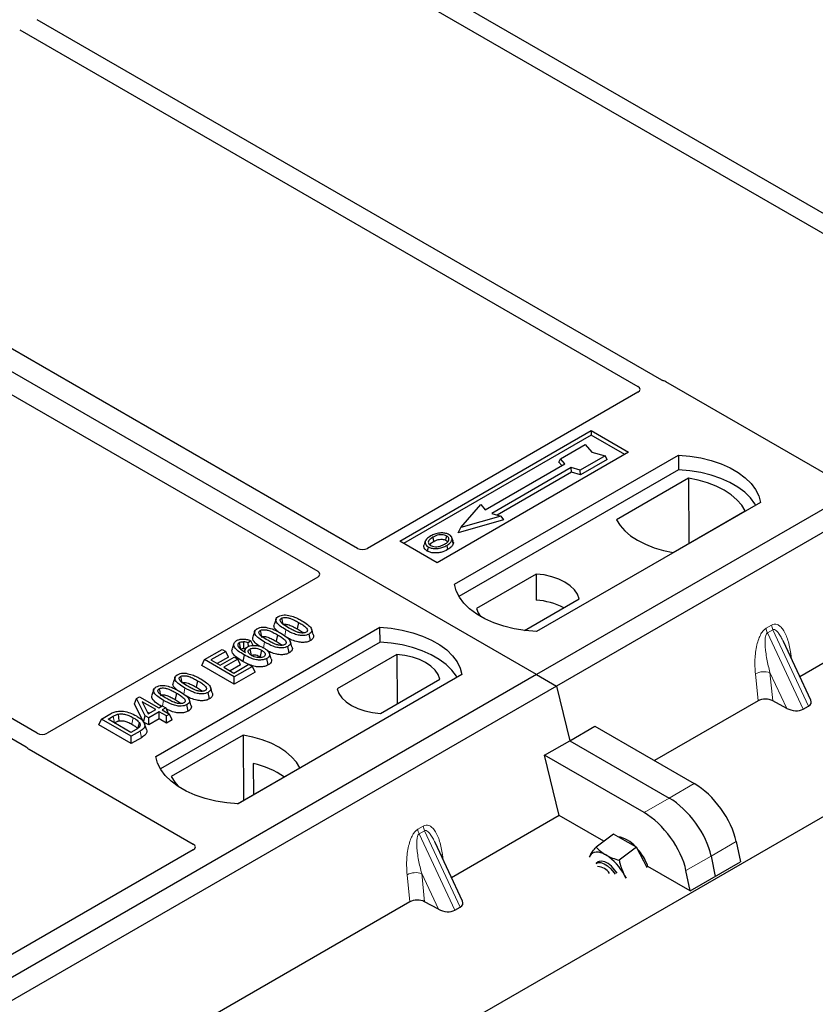
# Model space of a CAD drawing. Units: millimetres. Extents: x 0 to 420, y 0 to 297.
# Drawn here: x 361 to 372, y 160 to 174 of the extents above; entities that cross this region are included whole.
import ezdxf

# ---------------------------------------------------------------- set-up
doc = ezdxf.new("R2010")
doc.units = ezdxf.units.MM

msp = doc.modelspace()

# ---------------------------------------------------------------- linework, layer by layer
at = {"color": 7, "linetype": 'Continuous', "lineweight": 25}
for p, q in [((368.32963, 164.50228), (330.49942, 186.3412)), ((375.69255, 169.16081), (364.4313, 175.66179)), ((364.18381, 175.51892), (375.44506, 169.01794)), ((386.7144, 175.11559), (368.32963, 164.50228)), ((386.99725, 174.9523), (368.61247, 164.339)), ((370.10852, 168.69016), (361.23164, 173.81467)), ((360.98415, 173.6718), (369.77053, 168.59953)), ((259.49739, 97.30672), (389.28197, 172.22976)), ((365.78473, 166.29798), (356.99736, 171.37083)), ((356.43167, 171.04426), (365.21905, 165.97142)), ((361.23222, 163.67047), (352.44584, 168.74273)), ((352.19835, 168.59986), (361.07523, 163.47535)), ((372.50225, 167.31849), (370.16742, 168.66636)), ((369.77095, 168.51833), (365.92478, 166.29798)), ((378.19462, 168.0081), (372.07035, 164.47263)), ((366.38508, 166.40043), (369.10745, 167.97202)), ((369.10745, 167.90958), (366.43916, 166.36921)), ((369.10745, 167.97202), (369.63778, 167.66586)), ((369.10745, 167.97202), (369.10745, 167.90958)), ((369.5837, 167.63465), (369.10745, 167.90958)), ((368.6679, 167.57262), (369.02146, 167.77672)), ((369.02146, 167.77672), (369.11574, 167.66787)), ((369.63778, 167.66586), (366.91542, 166.09428)), ((367.1629, 165.78812), (370.34488, 167.62504)), ((368.64671, 167.52153), (368.6679, 167.57262)), ((368.73154, 167.49914), (368.6679, 167.57262)), ((369.3043, 167.61344), (368.95075, 167.40934)), ((369.11574, 167.66787), (369.3043, 167.61344)), ((369.3337, 167.56312), (369.3043, 167.61344)), ((370.34488, 167.62504), (370.34817, 167.41568)), ((367.60017, 166.84602), (368.73154, 167.49914)), ((368.82347, 167.44608), (367.6921, 166.79295)), ((368.68792, 167.47396), (368.64671, 167.52153)), ((368.95075, 167.40934), (368.82347, 167.44608)), ((368.82691, 167.38077), (368.82347, 167.44608)), ((369.3337, 167.56312), (368.95419, 167.34403)), ((370.34817, 167.41568), (367.22677, 165.61373)), ((368.82691, 167.38077), (367.76981, 166.77052)), ((368.95419, 167.34403), (368.82691, 167.38077)), ((368.95419, 167.34403), (368.95075, 167.40934)), ((370.48758, 167.29562), (369.4659, 166.70581)), ((370.48758, 167.29562), (370.49321, 166.36713)), ((367.25369, 166.59293), (367.53653, 166.91949)), ((367.53653, 166.91949), (367.60017, 166.84602)), ((371.51161, 166.95151), (368.32963, 165.11459)), ((367.81938, 166.75621), (367.25369, 166.59293)), ((367.6921, 166.79295), (367.81938, 166.75621)), ((367.81938, 166.75621), (367.85832, 166.70314)), ((370.2729, 166.23994), (371.29458, 166.82975)), ((367.85832, 166.70314), (367.21475, 166.51737)), ((367.21475, 166.51737), (367.25369, 166.59293)), ((366.91542, 166.09428), (366.38508, 166.40043)), ((366.74864, 166.39983), (366.73154, 166.34865)), ((367.14467, 166.39795), (367.12755, 166.44916)), ((368.32236, 165.93341), (367.47686, 165.44531)), ((368.32236, 165.93341), (368.32518, 165.56118)), ((365.21905, 165.89057), (361.37287, 163.67022)), ((368.15635, 165.13034), (368.93491, 165.57979)), ((364.62668, 165.29345), (364.6004, 165.21482)), ((364.94856, 165.24459), (364.92961, 165.152)), ((362.92026, 163.3389), (366.10224, 165.17582)), ((364.32419, 165.11882), (364.29791, 165.04019)), ((364.64606, 165.06996), (364.62711, 164.97737)), ((365.116, 164.98642), (365.09707, 165.07904)), ((366.10553, 164.96645), (366.10224, 165.17582)), ((366.10553, 164.96645), (362.98413, 163.16451)), ((364.02918, 164.94648), (364.00287, 164.86774)), ((364.26918, 164.98281), (364.23061, 164.95418)), ((364.23357, 164.90278), (364.23061, 164.95418)), ((364.30002, 164.91803), (364.26918, 164.98281)), ((372.22696, 164.13771), (371.83692, 164.97188)), ((363.60854, 164.71594), (363.862, 164.86226)), ((363.91159, 164.83363), (363.70221, 164.71276)), ((363.862, 164.86226), (363.91159, 164.83363)), ((363.94948, 164.75197), (363.91159, 164.83363)), ((364.18632, 164.85952), (364.17563, 164.82754)), ((364.55955, 164.72616), (364.53331, 164.80468)), ((364.81351, 164.8118), (364.79457, 164.90441)), ((366.34246, 164.79044), (365.49696, 164.30234)), ((366.34246, 164.79044), (366.34774, 164.08625)), ((363.57065, 164.63428), (363.60854, 164.71594)), ((364.03281, 164.36749), (363.57065, 164.63428)), ((364.03281, 164.47102), (363.60854, 164.71594)), ((363.70221, 164.71276), (363.83445, 164.63642)), ((363.94948, 164.75197), (363.79188, 164.66099)), ((363.83445, 164.63642), (364.03281, 164.75093)), ((364.0824, 164.7223), (363.88404, 164.60779)), ((364.12029, 164.64065), (363.97371, 164.55603)), ((364.0273, 164.52509), (364.24218, 164.64914)), ((364.03281, 164.75093), (364.0824, 164.7223)), ((364.12029, 164.64065), (364.0824, 164.7223)), ((364.24087, 164.64838), (364.15375, 164.69145)), ((364.24218, 164.64914), (364.29177, 164.62051)), ((364.39986, 164.75931), (364.41744, 164.74631)), ((364.51729, 164.6408), (364.49827, 164.73336)), ((368.32963, 164.50228), (349.94485, 153.88898)), ((363.88404, 164.60779), (364.0273, 164.52509)), ((364.29177, 164.62051), (364.03281, 164.47102)), ((364.32967, 164.53886), (364.03281, 164.36749)), ((367.26897, 164.50228), (364.08699, 162.66536)), ((364.32967, 164.53886), (364.29177, 164.62051)), ((368.32963, 164.50228), (368.61247, 164.339)), ((363.19135, 164.46485), (363.16507, 164.38621)), ((363.51322, 164.41599), (363.49427, 164.3234)), ((364.03281, 164.36749), (364.03281, 164.47102)), ((366.10951, 163.94872), (366.95501, 164.43682)), ((368.61247, 164.339), (350.22769, 153.72569)), ((362.88885, 164.29022), (362.86257, 164.21159)), ((363.21073, 164.24136), (363.19178, 164.14877)), ((363.68067, 164.15782), (363.66173, 164.25044)), ((368.61247, 164.339), (368.80129, 163.56329)), ((362.61334, 164.088), (362.6435, 164.16519)), ((362.74392, 163.82904), (362.61334, 164.088)), ((362.6435, 164.16519), (362.68508, 164.1892)), ((362.76773, 163.91883), (362.6435, 164.16519)), ((362.68508, 164.1892), (362.96058, 164.03016)), ((362.9165, 164.00471), (362.72477, 164.11539)), ((362.72477, 164.11539), (362.81121, 163.94393)), ((363.37817, 163.9832), (363.35924, 164.07581)), ((371.47711, 164.13016), (370.00525, 163.28047)), ((371.88456, 164.02332), (371.68672, 164.1313)), ((362.14566, 163.87143), (362.26524, 163.94047)), ((362.79838, 163.96937), (362.82683, 163.95294)), ((362.81121, 163.94393), (362.9165, 164.00471)), ((362.96609, 163.97608), (362.81732, 163.8902)), ((362.96058, 164.03016), (363.01017, 164.05878)), ((363.07077, 163.91565), (362.96609, 163.97608)), ((362.96609, 163.87255), (362.96609, 163.97608)), ((363.01017, 164.05878), (363.05975, 164.03016)), ((363.05975, 164.03016), (363.01017, 164.00153)), ((363.01017, 164.00153), (363.11485, 163.94109)), ((363.05975, 164.03016), (363.09605, 163.95195)), ((363.11485, 163.94109), (363.07077, 163.91565)), ((363.15275, 163.85944), (363.11485, 163.94109)), ((372.11788, 164.01102), (372.19587, 164.05604)), ((362.10776, 163.78978), (362.14566, 163.87143)), ((362.56992, 163.62651), (362.14566, 163.87143)), ((362.23933, 163.86825), (362.3138, 163.91124)), ((362.56441, 163.68058), (362.23933, 163.86825)), ((362.329, 163.81649), (362.33261, 163.81857)), ((362.74392, 163.82904), (362.76773, 163.91883)), ((362.81732, 163.78667), (362.74392, 163.82904)), ((362.78582, 163.72408), (362.75958, 163.80259)), ((362.81732, 163.8902), (362.76773, 163.91883)), ((362.81732, 163.78667), (362.81732, 163.8902)), ((362.96609, 163.87255), (362.81732, 163.78667)), ((363.07077, 163.81212), (362.96609, 163.87255)), ((363.07077, 163.81212), (363.07077, 163.91565)), ((363.15275, 163.85944), (363.07077, 163.81212)), ((362.56992, 163.52298), (362.10776, 163.78978)), ((362.64009, 163.72427), (362.56441, 163.68058)), ((362.69501, 163.69873), (362.56992, 163.62651)), ((368.80129, 163.56329), (369.15832, 163.76939)), ((369.15832, 163.76939), (370.57089, 162.95393)), ((362.56992, 163.52298), (362.56992, 163.62651)), ((362.71412, 163.60622), (362.56992, 163.52298)), ((364.15897, 163.64219), (363.13729, 163.05239)), ((364.15897, 163.64219), (364.16461, 162.7137)), ((368.44426, 163.35718), (368.80129, 163.56329)), ((368.80129, 163.56329), (370.21386, 162.74782)), ((361.11645, 163.44135), (363.45128, 162.09348)), ((364.30413, 163.23988), (364.30621, 162.79544)), ((368.65295, 162.49981), (368.44426, 163.35718)), ((369.85683, 162.54172), (368.44426, 163.35718)), ((364.08138, 162.66566), (364.96597, 163.17632)), ((368.65295, 162.49981), (367.12061, 161.61521)), ((369.28687, 162.13386), (368.65295, 162.49981)), ((367.27721, 161.28028), (366.88717, 162.11445)), ((369.42392, 162.23522), (369.17585, 162.05175)), ((369.58715, 162.14151), (369.42392, 162.23522)), ((369.75037, 162.04781), (369.58715, 162.14151)), ((371.16724, 162.12919), (371.22615, 161.83877)), ((363.45128, 162.01263), (360.64809, 160.39439)), ((369.75037, 162.04781), (369.5023, 161.86434)), ((369.85212, 161.85033), (369.75037, 162.04781)), ((369.08936, 161.92948), (369.07911, 161.90753)), ((369.07975, 161.91068), (369.08936, 161.92948)), ((369.20569, 161.8393), (369.17866, 161.81931)), ((369.90165, 161.75422), (369.85212, 161.85033)), ((370.51209, 161.42655), (371.22615, 161.83877)), ((370.81021, 161.92308), (370.86912, 161.63266)), ((370.51209, 161.42655), (369.91253, 161.77267)), ((370.51209, 161.42655), (370.45318, 161.71698)), ((369.59832, 161.6078), (369.57904, 161.64836)), ((369.57904, 161.64836), (369.60229, 161.6074)), ((366.52736, 161.27273), (360.40309, 157.73727)), ((366.93481, 161.1659), (366.73697, 161.27387)), ((367.16813, 161.15359), (367.24612, 161.19861))]:
    msp.add_line(p, q, dxfattribs=at)
at = {"color": 8, "linetype": 'Continuous', "lineweight": 18}
for p, q in [((371.59118, 165.1624), (371.66917, 165.20743)), ((364.74979, 165.05581), (364.7669, 165.13952)), ((371.68892, 165.14024), (371.61093, 165.09522)), ((372.11788, 164.01102), (371.61093, 165.09522)), ((371.68892, 165.14024), (372.19587, 164.05604)), ((364.44797, 164.88448), (364.46441, 164.9649)), ((371.94091, 164.80446), (371.95064, 164.72867)), ((371.47711, 164.13016), (371.43892, 164.51466)), ((371.88456, 164.02332), (371.64698, 164.53144)), ((371.64698, 164.53144), (371.68672, 164.1313)), ((363.31445, 164.22721), (363.33157, 164.31092)), ((363.0129, 164.0572), (363.02907, 164.1363)), ((362.3138, 163.91124), (362.33261, 163.81857)), ((362.71412, 163.60622), (362.69501, 163.69873)), ((370.57089, 162.95393), (370.21386, 162.74782)), ((370.21386, 162.74782), (369.85683, 162.54172)), ((366.64143, 162.30498), (366.71942, 162.35)), ((366.73918, 162.28281), (366.66119, 162.23779)), ((366.73918, 162.28281), (367.24612, 161.19861)), ((367.16813, 161.15359), (366.66119, 162.23779)), ((370.81021, 161.92308), (371.16724, 162.12919)), ((366.99116, 161.94703), (367.00089, 161.87124)), ((370.45318, 161.71698), (370.81021, 161.92308)), ((366.52736, 161.27273), (366.48917, 161.65723)), ((366.93481, 161.1659), (366.69723, 161.67401)), ((366.69723, 161.67401), (366.73697, 161.27387))]:
    msp.add_line(p, q, dxfattribs=at)
at = {"color": 7, "linetype": 'Continuous', "lineweight": 25, "flags": 128}
for points in [[(370.34488, 167.62504), (370.50581, 167.61088), (370.66234, 167.58508), (370.81195, 167.54806), (370.95226, 167.50042), (371.081, 167.44291), (371.19611, 167.37646), (371.29573, 167.30214), (371.37826, 167.22114), (371.44239, 167.13477), (371.48708, 167.0444), (371.51161, 166.95151)], [(371.44394, 166.91244), (371.4333, 166.93035), (371.36964, 167.01568), (371.28787, 167.09571), (371.18931, 167.16915), (371.07551, 167.23485), (370.94828, 167.29175), (370.80966, 167.33895), (370.66185, 167.3757), (370.5072, 167.40141), (370.34817, 167.41568)], [(371.29458, 166.82975), (371.24482, 166.91076), (371.17769, 166.98748), (371.09426, 167.05866), (370.99587, 167.12318), (370.88412, 167.17997), (370.7608, 167.22814), (370.62791, 167.2669), (370.48758, 167.29562)], [(369.4659, 166.70581), (369.51565, 166.6248), (369.58279, 166.54809), (369.66622, 166.4769), (369.76461, 166.41238), (369.87636, 166.35559), (369.99967, 166.30742), (370.13257, 166.26867), (370.2729, 166.23994)], [(366.86947, 166.3975), (366.86334, 166.42762), (366.85722, 166.45773)], [(367.04036, 166.41262), (367.04652, 166.44271), (367.05268, 166.47281)], [(366.78894, 166.32007), (366.78277, 166.28998), (366.7766, 166.25989)], [(367.05321, 166.33995), (367.05939, 166.30987), (367.06557, 166.27979)], [(367.12798, 166.41729), (367.13659, 166.39), (367.14521, 166.36272)], [(368.93491, 165.57979), (368.91065, 165.6455), (368.86809, 165.70802), (368.80838, 165.76568), (368.73313, 165.81692), (368.64437, 165.86037), (368.54448, 165.89484), (368.43618, 165.91941), (368.32236, 165.93341)], [(368.32963, 165.11459), (368.1687, 165.12875), (368.01218, 165.15455), (367.86256, 165.19157), (367.72225, 165.23921), (367.59351, 165.29672), (367.47841, 165.36317), (367.37879, 165.43749), (367.29625, 165.51849), (367.23212, 165.60486), (367.18743, 165.69522), (367.1629, 165.78812)], [(367.47686, 165.44531), (367.50112, 165.37961), (367.53395, 165.329)], [(364.70457, 165.30413), (364.71233, 165.26616), (364.72047, 165.22635)], [(364.40208, 165.1295), (364.40984, 165.09153), (364.41798, 165.05172)], [(365.15628, 165.07369), (365.14326, 165.1127), (365.13024, 165.15171)], [(366.10224, 165.17582), (366.26317, 165.16166), (366.41969, 165.13586), (366.56931, 165.09884), (366.70962, 165.05119), (366.83836, 164.99368), (366.95346, 164.92723), (367.05309, 164.85291), (367.13562, 164.77192), (367.19975, 164.68554), (367.24444, 164.59518), (367.26897, 164.50228)], [(364.12457, 164.86576), (364.11584, 164.90841), (364.10561, 164.95836)], [(364.16665, 164.97043), (364.16513, 164.9149), (364.164, 164.87337)], [(364.85379, 164.89907), (364.84077, 164.93807), (364.82775, 164.97708)], [(367.2013, 164.46322), (367.19065, 164.48113), (367.127, 164.56646), (367.04523, 164.64648), (366.94667, 164.71993), (366.83287, 164.78562), (366.70564, 164.84252), (366.56702, 164.88972), (366.41921, 164.92647), (366.26456, 164.95219), (366.10553, 164.96645)], [(364.17267, 164.78406), (364.16321, 164.73776), (364.15375, 164.69145)], [(364.2561, 164.86711), (364.2649, 164.82358), (364.27485, 164.77439)], [(364.41881, 164.8519), (364.40933, 164.8056), (364.39986, 164.75931)], [(366.95501, 164.43682), (366.93075, 164.50253), (366.88819, 164.56505), (366.82848, 164.62271), (366.75323, 164.67395), (366.66447, 164.7174), (366.56458, 164.75187), (366.45628, 164.77643), (366.34246, 164.79044)], [(363.26923, 164.47553), (363.277, 164.43756), (363.28514, 164.39775)], [(362.96674, 164.3009), (362.9745, 164.26293), (362.98264, 164.22312)], [(363.72095, 164.24509), (363.70793, 164.2841), (363.69491, 164.3231)], [(365.49696, 164.30234), (365.52122, 164.23664), (365.56378, 164.17411), (365.62349, 164.11645), (365.69874, 164.06521), (365.78751, 164.02177), (365.88739, 163.9873), (365.9957, 163.96273), (366.10951, 163.94872)], [(363.41845, 164.07047), (363.40543, 164.10947), (363.39241, 164.14848)], [(362.38224, 163.94101), (362.38701, 163.89296), (362.39178, 163.8449)], [(362.68408, 163.82104), (362.6718, 163.77712), (362.65952, 163.7332)], [(364.96597, 163.17632), (364.91622, 163.25733), (364.84908, 163.33405), (364.76565, 163.40524), (364.66727, 163.46975), (364.55551, 163.52655), (364.4322, 163.57471), (364.2993, 163.61347), (364.15897, 163.64219)], [(364.08699, 162.66536), (363.92606, 162.67952), (363.76954, 162.70532), (363.61992, 162.74234), (363.47961, 162.78999), (363.35087, 162.8475), (363.23577, 162.91395), (363.13614, 162.98827), (363.05361, 163.06926), (362.98948, 163.15564), (362.94479, 163.246), (362.92026, 163.3389)], [(363.13729, 163.05239), (363.18705, 162.97138), (363.23448, 162.91479)], [(369.31406, 161.93954), (369.2775, 161.95815), (369.24226, 161.97128), (369.20893, 161.97872), (369.1781, 161.98033), (369.15028, 161.97609), (369.12595, 161.96607), (369.10553, 161.95045), (369.08936, 161.92948)], [(369.47526, 161.67884), (369.43926, 161.72923), (369.39376, 161.77809), (369.34534, 161.81657), (369.29758, 161.84183), (369.25403, 161.852), (369.21792, 161.84632), (369.20569, 161.8393)], [(369.91253, 161.77267), (369.90577, 161.79211), (369.87313, 161.86587)], [(369.17866, 161.81931), (369.20455, 161.83056), (369.24405, 161.82976), (369.28973, 161.81327), (369.3382, 161.78233), (369.38586, 161.73921), (369.42918, 161.68714), (369.44445, 161.6648)]]:
    msp.add_lwpolyline(points, dxfattribs=at)
at = {"color": 8, "linetype": 'Continuous', "lineweight": 18, "flags": 128}
for points in [[(371.92164, 164.7907), (371.92261, 164.79152), (371.94091, 164.80446)], [(362.5973, 163.89062), (362.58781, 163.84433), (362.57832, 163.79804)], [(366.97189, 161.93327), (366.97286, 161.9341), (366.99116, 161.94703)]]:
    msp.add_lwpolyline(points, dxfattribs=at)
at = {"color": 7, "linetype": 'Continuous', "lineweight": 25}
for centre, radius, start, end in [((368.2664, 164.59022), 0.97274, 62.50722, 86.535942), ((364.01461, 161.98569), 1.28717, 55.413394, 77.00104), ((369.40949, 161.77414), 0.43097, 40.963202, 79.317795), ((369.16279, 161.49693), 0.80044, 27.446593, 41.846162), ((368.9265, 161.3207), 0.73018, 26.663009, 57.942757), ((369.18895, 161.56422), 0.20993, 31.965811, 88.039566)]:
    msp.add_arc(centre, radius, start, end, dxfattribs=at)
at = {"color": 8, "linetype": 'Continuous', "lineweight": 18}
for centre, radius, start, end in [((371.88682, 165.23493), 0.21939, 187.201049, 205.569547), ((371.80884, 165.1899), 0.21939, 187.201049, 205.569547), ((371.56313, 164.27286), 0.27183, 72.03349, 117.188958), ((366.85909, 162.33248), 0.21939, 187.201049, 205.569547), ((366.93708, 162.3775), 0.21939, 187.201049, 205.569547), ((366.61338, 161.41543), 0.27183, 72.03349, 117.188958)]:
    msp.add_arc(centre, radius, start, end, dxfattribs=at)
at = {"color": 7, "linetype": 'Continuous', "lineweight": 25}
for centre, major_axis, ratio, start_param, end_param in [((369.69868, 168.55905), (0.10129, -0.00051), 0.5703075, 5.50967628, 7.06834258), ((370.0974, 168.62434), (0.1, 0), 0.5885797, 0.79508335, 1.14385072), ((365.85475, 166.34), (0.1, 0), 0.5885797, 3.936676, 5.48810196), ((365.14626, 165.931), (0.10196, 0), 0.56621236, 5.50747233, 7.05889829), ((371.58397, 164.06818), (0.15057, -0.00126), 0.57858637, 0.82458815, 2.36470515), ((372.06395, 164.1322), (0.16845, -0.03031), 0.55151739, 5.70491011, 6.6549599), ((371.98596, 164.08718), (0.16845, -0.03031), 0.55151739, 4.16902037, 5.70491011), ((361.30233, 163.71194), (0.10007, -0.00053), 0.58431173, 3.93916949, 5.49783579), ((361.18924, 163.48177), (0.10196, 0), 0.56621236, 3.56853826, 3.91730564), ((370.64542, 162.38455), (-0.44408, 0.60843), 0.49196336, 3.96157288, 5.44510274), ((370.28839, 162.17845), (-0.44408, 0.60843), 0.49196336, 3.96157288, 5.44510274), ((369.93137, 161.97234), (-0.44408, 0.60843), 0.49196336, 3.96157288, 5.44510274), ((363.37849, 162.05306), (0.10196, 0), 0.56621236, 5.50747233, 7.05889829), ((366.63422, 161.21076), (0.15057, -0.00126), 0.57858637, 0.82458815, 2.36470515), ((367.1142, 161.27477), (0.16845, -0.03031), 0.55151739, 5.70491011, 6.6549599), ((367.03621, 161.22975), (0.16845, -0.03031), 0.55151739, 4.16902037, 5.70491011)]:
    msp.add_ellipse(centre, major_axis=major_axis, ratio=ratio, start_param=start_param, end_param=end_param, dxfattribs=at)
for points, knots in [([(370.1388, 168.67791), (370.1334, 168.67955), (370.12522, 168.68204), (370.11538, 168.6864), (370.11081, 168.6889), (370.10852, 168.69016)], [0, 0, 0, 0, 0.491969333, 0.74498878, 1, 1, 1, 1]), ([(370.1388, 168.67791), (370.1334, 168.67955), (370.12522, 168.68204), (370.11538, 168.6864), (370.11081, 168.6889), (370.10852, 168.69016)], [0, 0, 0, 0, 0.49196933, 0.74498878, 1, 1, 1, 1]), ([(366.82656, 166.47488), (366.80392, 166.46029), (366.76766, 166.43692), (366.74378, 166.39552), (366.74523, 166.36086), (366.76493, 166.33515), (366.78316, 166.3237), (366.78894, 166.32007)], [0, 0, 0, 0, 0.33256791, 0.53255571, 0.73347326, 0.91545454, 1, 1, 1, 1]), ([(366.85722, 166.45773), (366.83873, 166.44608), (366.81088, 166.42853), (366.7904, 166.39866), (366.78911, 166.37452), (366.80147, 166.35372), (366.81679, 166.34369), (366.82314, 166.33954)], [0, 0, 0, 0, 0.34877824, 0.52564357, 0.70353923, 0.87724806, 1, 1, 1, 1]), ([(366.95563, 166.51542), (366.94244, 166.51369), (366.91701, 166.51036), (366.87173, 166.49785), (366.84442, 166.48396), (366.82656, 166.47488)], [0, 0, 0, 0, 0.27153343, 0.52362658, 1, 1, 1, 1]), ([(367.05268, 166.47281), (367.04284, 166.47752), (367.02258, 166.48722), (366.9814, 166.49218), (366.93838, 166.48942), (366.89484, 166.47747), (366.87058, 166.46474), (366.85722, 166.45773)], [0, 0, 0, 0, 0.17225862, 0.35447336, 0.55448452, 0.75462439, 1, 1, 1, 1]), ([(367.08688, 166.49228), (367.07184, 166.49939), (367.04262, 166.51321), (366.99378, 166.51812), (366.96573, 166.51614), (366.95563, 166.51542)], [0, 0, 0, 0, 0.40401189, 0.78531098, 1, 1, 1, 1]), ([(367.02214, 166.35687), (367.03957, 166.36801), (367.06674, 166.38537), (367.08532, 166.41565), (367.08523, 166.43941), (367.07314, 166.45933), (367.05907, 166.4686), (367.05268, 166.47281)], [0, 0, 0, 0, 0.33950006, 0.52937578, 0.72004699, 0.8728419, 1, 1, 1, 1]), ([(367.12798, 166.41729), (367.12918, 166.43023), (367.13122, 166.45211), (367.11016, 166.47745), (367.09339, 166.48813), (367.08688, 166.49228)], [0, 0, 0, 0, 0.46933543, 0.79410241, 1, 1, 1, 1]), ([(366.7766, 166.25989), (366.76288, 166.2697), (366.73668, 166.28843), (366.725, 166.32116), (366.73067, 166.34046), (366.73305, 166.34855)], [0, 0, 0, 0, 0.38977969, 0.74444129, 1, 1, 1, 1]), ([(366.78894, 166.32007), (366.8029, 166.31349), (366.83066, 166.30041), (366.88312, 166.29375), (366.94111, 166.29737), (367.00074, 166.31252), (367.03582, 166.33086), (367.05321, 166.33995)], [0, 0, 0, 0, 0.17995249, 0.35775996, 0.52391077, 0.76388676, 1, 1, 1, 1]), ([(366.81286, 166.34861), (366.81805, 166.35605), (366.83094, 166.37453), (366.85506, 166.38891), (366.86947, 166.3975)], [0, 0, 0, 0, 0.40246231, 1, 1, 1, 1]), ([(366.82314, 166.33954), (366.83247, 166.3351), (366.85223, 166.3257), (366.89054, 166.3205), (366.92223, 166.32179), (366.93908, 166.32526), (366.94383, 166.32623)], [0, 0, 0, 0, 0.2772344, 0.58639771, 0.88341737, 1, 1, 1, 1]), ([(366.86947, 166.3975), (366.88881, 166.40739), (366.91757, 166.42208), (366.96728, 166.42884), (367.00177, 166.42705), (367.02619, 166.42013), (367.03669, 166.41456), (367.04036, 166.41262)], [0, 0, 0, 0, 0.39404297, 0.58598289, 0.77829649, 0.92258077, 1, 1, 1, 1]), ([(366.94383, 166.32623), (366.95593, 166.32948), (366.97635, 166.33496), (367.00203, 166.34587), (367.0154, 166.35319), (367.02214, 166.35687)], [0, 0, 0, 0, 0.41949295, 0.70780539, 1, 1, 1, 1]), ([(367.04036, 166.41262), (367.04783, 166.40784), (367.05916, 166.4006), (367.06212, 166.39115), (367.06312, 166.38795)], [0, 0, 0, 0, 0.66017169, 1, 1, 1, 1]), ([(367.05321, 166.33995), (367.06243, 166.34562), (367.08087, 166.35696), (367.111, 166.38171), (367.1213, 166.40329), (367.12798, 166.41729)], [0, 0, 0, 0, 0.259699563, 0.519868244, 1, 1, 1, 1]), ([(367.14521, 166.36272), (367.13816, 166.34777), (367.12732, 166.32475), (367.09533, 166.29815), (367.07555, 166.28595), (367.06557, 166.27979)], [0, 0, 0, 0, 0.47867833, 0.7367445, 1, 1, 1, 1]), ([(367.14177, 166.39764), (367.14441, 166.39158), (367.14944, 166.38005), (367.14657, 166.3683), (367.14521, 166.36272)], [0, 0, 0, 0, 0.52557041, 1, 1, 1, 1]), ([(367.06557, 166.27979), (367.03546, 166.26502), (366.98861, 166.24205), (366.90689, 166.23008), (366.84337, 166.23407), (366.80021, 166.24718), (366.78143, 166.2573), (366.7766, 166.25989)], [0, 0, 0, 0, 0.360155444, 0.560329762, 0.762234515, 0.938952268, 1, 1, 1, 1]), ([(364.6623, 165.33062), (364.67376, 165.3362), (364.69683, 165.34741), (364.74167, 165.35367), (364.77087, 165.35111), (364.78515, 165.34985)], [0, 0, 0, 0, 0.33548889, 0.67494377, 1, 1, 1, 1]), ([(364.78515, 165.34985), (364.81507, 165.3434), (364.86948, 165.33166), (364.93598, 165.30123), (364.97378, 165.28042), (364.99281, 165.26994)], [0, 0, 0, 0, 0.3775863, 0.68660419, 1, 1, 1, 1]), ([(364.65257, 165.11546), (364.63508, 165.13127), (364.60759, 165.15614), (364.5941, 165.19211), (364.60066, 165.20858), (364.60304, 165.21455)], [0, 0, 0, 0, 0.52698098, 0.82856074, 1, 1, 1, 1]), ([(364.7669, 165.13952), (364.7384, 165.15695), (364.68563, 165.18922), (364.63734, 165.23615), (364.62186, 165.27455), (364.62726, 165.30171), (364.64521, 165.32006), (364.65849, 165.32827), (364.6623, 165.33062)], [0, 0, 0, 0, 0.32292293, 0.59800506, 0.72264897, 0.84861906, 0.95664404, 1, 1, 1, 1]), ([(364.81081, 165.16507), (364.78231, 165.18214), (364.73828, 165.20851), (364.69631, 165.24489), (364.68582, 165.269), (364.68597, 165.28466), (364.69314, 165.29651), (364.70104, 165.30177), (364.70457, 165.30413)], [0, 0, 0, 0, 0.42969566, 0.66404719, 0.77832129, 0.87473803, 0.94392362, 1, 1, 1, 1]), ([(364.70457, 165.30413), (364.71106, 165.30724), (364.72407, 165.31349), (364.75214, 165.31697), (364.78741, 165.31505), (364.83649, 165.30206), (364.89058, 165.27695), (364.92911, 165.25544), (364.94856, 165.24459)], [0, 0, 0, 0, 0.08586754, 0.17235443, 0.28739312, 0.4467304, 0.72078093, 1, 1, 1, 1]), ([(364.72351, 165.21152), (364.72802, 165.21366), (364.73676, 165.21781), (364.7564, 165.21959), (364.78242, 165.21783), (364.82455, 165.2062), (364.8742, 165.18294), (364.91103, 165.16238), (364.92961, 165.152)], [0, 0, 0, 0, 0.06921339, 0.13387493, 0.23242622, 0.38207478, 0.68819901, 1, 1, 1, 1]), ([(364.94856, 165.24459), (364.96802, 165.23293), (365.00569, 165.21038), (365.0489, 165.17903), (365.07025, 165.15117), (365.07438, 165.1318), (365.06926, 165.1169), (365.06068, 165.10916), (365.055, 165.10567), (365.05428, 165.10523)], [0, 0, 0, 0, 0.29298509, 0.56692964, 0.7187245, 0.83801367, 0.91344454, 0.98903477, 1, 1, 1, 1]), ([(364.99281, 165.26994), (365.02129, 165.2525), (365.07412, 165.22015), (365.12228, 165.17309), (365.1376, 165.1346), (365.13183, 165.10751), (365.11384, 165.08938), (365.10073, 165.0813), (365.09707, 165.07904)], [0, 0, 0, 0, 0.32337645, 0.59983946, 0.7245035, 0.85052091, 0.95824464, 1, 1, 1, 1]), ([(364.46441, 164.9649), (364.43591, 164.98232), (364.38313, 165.01459), (364.33485, 165.06153), (364.31937, 165.09993), (364.32476, 165.12709), (364.34272, 165.14544), (364.356, 165.15364), (364.3598, 165.15599)], [0, 0, 0, 0, 0.322922926, 0.598005062, 0.722648968, 0.848619058, 0.956644043, 1, 1, 1, 1]), ([(364.3598, 165.15599), (364.37127, 165.16157), (364.39434, 165.17279), (364.43918, 165.17904), (364.46837, 165.17648), (364.48266, 165.17523)], [0, 0, 0, 0, 0.33548889, 0.67494377, 1, 1, 1, 1]), ([(364.50831, 164.99044), (364.47982, 165.00751), (364.43579, 165.03389), (364.39382, 165.07027), (364.38333, 165.09437), (364.38347, 165.11003), (364.39065, 165.12189), (364.39854, 165.12715), (364.40208, 165.1295)], [0, 0, 0, 0, 0.42969566, 0.66404719, 0.77832129, 0.87473803, 0.94392362, 1, 1, 1, 1]), ([(364.40208, 165.1295), (364.40856, 165.13262), (364.42158, 165.13886), (364.44964, 165.14235), (364.48492, 165.14043), (364.534, 165.12743), (364.58809, 165.10233), (364.62662, 165.08082), (364.64606, 165.06996)], [0, 0, 0, 0, 0.085867544, 0.172354431, 0.287393119, 0.446730401, 0.720780929, 1, 1, 1, 1]), ([(364.48266, 165.17523), (364.51258, 165.16877), (364.56699, 165.15703), (364.63348, 165.1266), (364.67128, 165.10579), (364.69031, 165.09531)], [0, 0, 0, 0, 0.3775863, 0.68660419, 1, 1, 1, 1]), ([(364.64606, 165.06996), (364.66553, 165.05831), (364.7032, 165.03575), (364.74641, 165.00441), (364.76776, 164.97654), (364.77188, 164.95718), (364.76676, 164.94227), (364.75818, 164.93453), (364.7525, 164.93105), (364.75178, 164.9306)], [0, 0, 0, 0, 0.29298509, 0.56692964, 0.7187245, 0.83801367, 0.91344454, 0.98903477, 1, 1, 1, 1]), ([(364.69031, 165.09531), (364.71879, 165.07787), (364.77162, 165.04553), (364.81978, 164.99847), (364.8351, 164.95997), (364.82934, 164.93289), (364.81135, 164.91475), (364.79823, 164.90667), (364.79457, 164.90441)], [0, 0, 0, 0, 0.32337645, 0.59983946, 0.7245035, 0.85052091, 0.95824464, 1, 1, 1, 1]), ([(365.09707, 165.07904), (365.08547, 165.07349), (365.06218, 165.06234), (365.01256, 165.05625), (364.95171, 165.06025), (364.86284, 165.08682), (364.80543, 165.11836), (364.7669, 165.13952)], [0, 0, 0, 0, 0.11604169, 0.23297639, 0.38370518, 0.58645038, 1, 1, 1, 1]), ([(365.05428, 165.10523), (365.04783, 165.10216), (365.03489, 165.096), (365.00677, 165.09261), (364.97108, 165.09479), (364.92195, 165.10803), (364.8681, 165.13306), (364.83002, 165.15434), (364.81081, 165.16507)], [0, 0, 0, 0, 0.08530317, 0.17114761, 0.28819988, 0.4516779, 0.72341504, 1, 1, 1, 1]), ([(364.92961, 165.152), (364.94959, 165.14054), (364.98078, 165.12266), (365.00573, 165.10181), (365.01469, 165.09431)], [0, 0, 0, 0, 0.6405223, 1, 1, 1, 1]), ([(365.15491, 165.07356), (365.15804, 165.06557), (365.16532, 165.04697), (365.15558, 165.01797), (365.13433, 164.99769), (365.11949, 164.98857), (365.116, 164.98642)], [0, 0, 0, 0, 0.25885445, 0.60222736, 0.90653802, 1, 1, 1, 1]), ([(364.17267, 164.78406), (364.14419, 164.80143), (364.09146, 164.83359), (364.03889, 164.88159), (364.02371, 164.92422), (364.02985, 164.95735), (364.05139, 164.97728), (364.06494, 164.98568), (364.06695, 164.98693)], [0, 0, 0, 0, 0.30530136, 0.56525074, 0.70904213, 0.85359439, 0.97821264, 1, 1, 1, 1]), ([(364.06695, 164.98693), (364.07941, 164.99293), (364.10446, 165.005), (364.15126, 165.01067), (364.20126, 165.00678), (364.23991, 164.99573), (364.26249, 164.98576), (364.26918, 164.98281)], [0, 0, 0, 0, 0.21541474, 0.43313663, 0.61778347, 0.88673179, 1, 1, 1, 1]), ([(364.10561, 164.95836), (364.10041, 164.95478), (364.08908, 164.94699), (364.08137, 164.92969), (364.084, 164.91241), (364.09006, 164.90132), (364.09235, 164.89713)], [0, 0, 0, 0, 0.2129452, 0.46453359, 0.7975601, 1, 1, 1, 1]), ([(364.10561, 164.95836), (364.11356, 164.96202), (364.12868, 164.96899), (364.15147, 164.97091), (364.16355, 164.97053), (364.16665, 164.97043)], [0, 0, 0, 0, 0.45237405, 0.85978887, 1, 1, 1, 1]), ([(364.23061, 164.95418), (364.22101, 164.95793), (364.2014, 164.96558), (364.17839, 164.96879), (364.16665, 164.97043)], [0, 0, 0, 0, 0.48980205, 1, 1, 1, 1]), ([(364.22097, 164.89772), (364.23225, 164.90304), (364.25488, 164.91371), (364.30356, 164.91984), (364.35769, 164.91717), (364.4145, 164.90273), (364.4452, 164.88668), (364.46134, 164.87824)], [0, 0, 0, 0, 0.16044101, 0.32173363, 0.54012859, 0.75819574, 1, 1, 1, 1]), ([(364.39451, 164.90591), (364.38389, 164.91259), (364.34496, 164.93712), (364.30839, 164.97644), (364.2915, 165.01745), (364.29814, 165.03394), (364.30054, 165.03992)], [0, 0, 0, 0, 0.18118081, 0.66442753, 0.87837636, 1, 1, 1, 1]), ([(364.42101, 165.03689), (364.42553, 165.03904), (364.43426, 165.04318), (364.45391, 165.04496), (364.47993, 165.0432), (364.52205, 165.03158), (364.57171, 165.00832), (364.60853, 164.98775), (364.62711, 164.97737)], [0, 0, 0, 0, 0.06921339, 0.13387493, 0.23242622, 0.38207478, 0.68819901, 1, 1, 1, 1]), ([(364.79457, 164.90441), (364.78297, 164.89886), (364.75969, 164.88772), (364.71007, 164.88163), (364.64922, 164.88562), (364.56035, 164.9122), (364.50293, 164.94373), (364.46441, 164.9649)], [0, 0, 0, 0, 0.11604169, 0.23297639, 0.38370518, 0.58645038, 1, 1, 1, 1]), ([(364.75178, 164.9306), (364.74533, 164.92753), (364.7324, 164.92138), (364.70428, 164.91798), (364.66858, 164.92016), (364.61946, 164.93341), (364.56561, 164.95844), (364.52752, 164.97971), (364.50831, 164.99044)], [0, 0, 0, 0, 0.085303169, 0.17114761, 0.288199877, 0.451677896, 0.723415036, 1, 1, 1, 1]), ([(364.62711, 164.97737), (364.64709, 164.96592), (364.67829, 164.94803), (364.70323, 164.92718), (364.7122, 164.91968)], [0, 0, 0, 0, 0.6405223, 1, 1, 1, 1]), ([(365.116, 164.98642), (365.09927, 164.97875), (365.06769, 164.96426), (365.00349, 164.95875), (364.929, 164.96618), (364.85228, 164.99201), (364.80563, 165.01717), (364.78297, 165.02939)], [0, 0, 0, 0, 0.16590757, 0.31325374, 0.49572703, 0.75503214, 1, 1, 1, 1]), ([(364.15375, 164.69145), (364.12511, 164.70882), (364.06761, 164.74369), (364.01231, 164.79638), (363.99568, 164.84083), (364.00336, 164.86037), (364.00614, 164.86742)], [0, 0, 0, 0, 0.3522243, 0.70741213, 0.89442148, 1, 1, 1, 1]), ([(364.09235, 164.89713), (364.0981, 164.88942), (364.1096, 164.87403), (364.14281, 164.84712), (364.17187, 164.82927), (364.19101, 164.81751)], [0, 0, 0, 0, 0.25461108, 0.50893835, 1, 1, 1, 1]), ([(364.12457, 164.86576), (364.1294, 164.86803), (364.13882, 164.87246), (364.15355, 164.87369), (364.16168, 164.87344), (364.164, 164.87337)], [0, 0, 0, 0, 0.428443867, 0.837174527, 1, 1, 1, 1]), ([(364.19173, 164.86787), (364.18934, 164.86865), (364.18077, 164.87146), (364.17103, 164.87257), (364.164, 164.87337)], [0, 0, 0, 0, 0.27862797, 1, 1, 1, 1]), ([(364.49827, 164.73336), (364.48524, 164.72715), (364.45906, 164.71468), (364.40442, 164.70814), (364.33933, 164.71281), (364.2569, 164.73837), (364.20485, 164.7666), (364.17267, 164.78406)], [0, 0, 0, 0, 0.13312969, 0.26742211, 0.43112312, 0.64824259, 1, 1, 1, 1]), ([(364.19101, 164.81751), (364.1871, 164.82896), (364.18033, 164.84882), (364.19299, 164.87757), (364.21161, 164.89098), (364.22097, 164.89772)], [0, 0, 0, 0, 0.40411966, 0.7002448, 1, 1, 1, 1]), ([(364.27788, 164.77422), (364.26695, 164.78128), (364.24689, 164.79424), (364.23101, 164.81831), (364.2306, 164.83998), (364.24066, 164.85686), (364.25151, 164.86406), (364.2561, 164.86711)], [0, 0, 0, 0, 0.271353854, 0.498241295, 0.726147745, 0.884304383, 1, 1, 1, 1]), ([(364.2561, 164.86711), (364.26317, 164.87051), (364.27847, 164.87788), (364.31055, 164.88221), (364.34578, 164.88003), (364.38429, 164.87009), (364.4061, 164.8586), (364.41881, 164.8519)], [0, 0, 0, 0, 0.14902768, 0.32232446, 0.52006201, 0.72017384, 1, 1, 1, 1]), ([(364.27485, 164.77439), (364.2803, 164.777), (364.29127, 164.78224), (364.31529, 164.78484), (364.34426, 164.78252), (364.37414, 164.77316), (364.39144, 164.76384), (364.39986, 164.75931)], [0, 0, 0, 0, 0.14755265, 0.29674387, 0.49997526, 0.75672412, 1, 1, 1, 1]), ([(364.45187, 164.75747), (364.44338, 164.75357), (364.42732, 164.7462), (364.39236, 164.7427), (364.35366, 164.74512), (364.31228, 164.75624), (364.28966, 164.76806), (364.27788, 164.77422)], [0, 0, 0, 0, 0.1642811, 0.31092407, 0.5317739, 0.75613782, 1, 1, 1, 1]), ([(364.41881, 164.8519), (364.43321, 164.84263), (364.45733, 164.82711), (364.47227, 164.80081), (364.47295, 164.78146), (364.46561, 164.76693), (364.45626, 164.76049), (364.45187, 164.75747)], [0, 0, 0, 0, 0.34799721, 0.58305626, 0.7642749, 0.88951555, 1, 1, 1, 1]), ([(364.46134, 164.87824), (364.48468, 164.86178), (364.51999, 164.83686), (364.53847, 164.79661), (364.53518, 164.76743), (364.51885, 164.74642), (364.50329, 164.73654), (364.49827, 164.73336)], [0, 0, 0, 0, 0.38791814, 0.58709918, 0.75346497, 0.92063433, 1, 1, 1, 1]), ([(364.81351, 164.8118), (364.79678, 164.80412), (364.7652, 164.78963), (364.70098, 164.78411), (364.62659, 164.7916), (364.55712, 164.81454), (364.51665, 164.83611), (364.5003, 164.84483)], [0, 0, 0, 0, 0.17822216, 0.33650518, 0.53252266, 0.81107485, 1, 1, 1, 1]), ([(364.85241, 164.89893), (364.85554, 164.89094), (364.86283, 164.87235), (364.85309, 164.84334), (364.83184, 164.82306), (364.81699, 164.81394), (364.81351, 164.8118)], [0, 0, 0, 0, 0.25885445, 0.60222736, 0.90653802, 1, 1, 1, 1]), ([(364.51729, 164.6408), (364.5008, 164.63305), (364.46804, 164.61765), (364.40172, 164.61073), (364.32584, 164.61672), (364.27917, 164.63352), (364.25278, 164.64303)], [0, 0, 0, 0, 0.21827375, 0.43375979, 0.67970303, 1, 1, 1, 1]), ([(364.55737, 164.72586), (364.55955, 164.72143), (364.56675, 164.70676), (364.56018, 164.68032), (364.5413, 164.65601), (364.52308, 164.64446), (364.51729, 164.6408)], [0, 0, 0, 0, 0.149009418, 0.493529921, 0.839147885, 1, 1, 1, 1]), ([(363.33157, 164.31092), (363.30307, 164.32835), (363.25029, 164.36062), (363.20201, 164.40755), (363.18653, 164.44595), (363.19192, 164.47311), (363.20988, 164.49146), (363.22316, 164.49967), (363.22696, 164.50202)], [0, 0, 0, 0, 0.322922926, 0.598005062, 0.722648968, 0.848619058, 0.956644043, 1, 1, 1, 1]), ([(363.22696, 164.50202), (363.23843, 164.50759), (363.2615, 164.51881), (363.30634, 164.52507), (363.33553, 164.52251), (363.34982, 164.52125)], [0, 0, 0, 0, 0.33548889, 0.67494377, 1, 1, 1, 1]), ([(363.34982, 164.52125), (363.37974, 164.5148), (363.43415, 164.50305), (363.50064, 164.47263), (363.53844, 164.45181), (363.55747, 164.44134)], [0, 0, 0, 0, 0.3775863, 0.68660419, 1, 1, 1, 1]), ([(363.21724, 164.28685), (363.19975, 164.30267), (363.17225, 164.32754), (363.15876, 164.36351), (363.16533, 164.37998), (363.1677, 164.38595)], [0, 0, 0, 0, 0.52698098, 0.82856074, 1, 1, 1, 1]), ([(363.37547, 164.33647), (363.34698, 164.35354), (363.30295, 164.37991), (363.26098, 164.41629), (363.25049, 164.4404), (363.25063, 164.45605), (363.25781, 164.46791), (363.2657, 164.47317), (363.26923, 164.47553)], [0, 0, 0, 0, 0.429695658, 0.664047191, 0.778321291, 0.874738025, 0.943923621, 1, 1, 1, 1]), ([(363.26923, 164.47553), (363.27572, 164.47864), (363.28874, 164.48489), (363.3168, 164.48837), (363.35208, 164.48645), (363.40116, 164.47346), (363.45525, 164.44835), (363.49378, 164.42684), (363.51322, 164.41599)], [0, 0, 0, 0, 0.08586754, 0.17235443, 0.28739312, 0.4467304, 0.72078093, 1, 1, 1, 1]), ([(363.28817, 164.38292), (363.29269, 164.38506), (363.30142, 164.38921), (363.32107, 164.39099), (363.34709, 164.38923), (363.38921, 164.3776), (363.43887, 164.35434), (363.47569, 164.33377), (363.49427, 164.3234)], [0, 0, 0, 0, 0.069213388, 0.133874932, 0.232426224, 0.382074781, 0.688199013, 1, 1, 1, 1]), ([(363.51322, 164.41599), (363.53269, 164.40433), (363.57035, 164.38178), (363.61357, 164.35043), (363.63492, 164.32257), (363.63904, 164.3032), (363.63392, 164.2883), (363.62534, 164.28056), (363.61966, 164.27707), (363.61894, 164.27663)], [0, 0, 0, 0, 0.29298509, 0.56692964, 0.7187245, 0.83801367, 0.91344454, 0.98903477, 1, 1, 1, 1]), ([(363.55747, 164.44134), (363.58595, 164.4239), (363.63878, 164.39155), (363.68694, 164.34449), (363.70226, 164.306), (363.6965, 164.27891), (363.67851, 164.26078), (363.66539, 164.2527), (363.66173, 164.25044)], [0, 0, 0, 0, 0.32337645, 0.59983946, 0.7245035, 0.85052091, 0.95824464, 1, 1, 1, 1]), ([(363.02907, 164.1363), (363.00057, 164.15372), (362.9478, 164.18599), (362.89951, 164.23292), (362.88403, 164.27132), (362.88943, 164.29849), (362.90738, 164.31683), (362.92067, 164.32504), (362.92447, 164.32739)], [0, 0, 0, 0, 0.322922926, 0.598005062, 0.722648968, 0.848619058, 0.956644043, 1, 1, 1, 1]), ([(362.92447, 164.32739), (362.93593, 164.33297), (362.959, 164.34419), (363.00384, 164.35044), (363.03304, 164.34788), (363.04732, 164.34663)], [0, 0, 0, 0, 0.335488892, 0.674943769, 1, 1, 1, 1]), ([(363.07298, 164.16184), (363.04448, 164.17891), (363.00045, 164.20529), (362.95848, 164.24166), (362.94799, 164.26577), (362.94814, 164.28143), (362.95531, 164.29328), (362.96321, 164.29855), (362.96674, 164.3009)], [0, 0, 0, 0, 0.42969566, 0.66404719, 0.77832129, 0.87473803, 0.94392362, 1, 1, 1, 1]), ([(362.96674, 164.3009), (362.97323, 164.30401), (362.98624, 164.31026), (363.01431, 164.31375), (363.04958, 164.31183), (363.09866, 164.29883), (363.15276, 164.27373), (363.19128, 164.25222), (363.21073, 164.24136)], [0, 0, 0, 0, 0.085867544, 0.172354431, 0.287393119, 0.446730401, 0.720780929, 1, 1, 1, 1]), ([(362.98568, 164.20829), (362.99019, 164.21043), (362.99893, 164.21458), (363.01857, 164.21636), (363.04459, 164.2146), (363.08672, 164.20298), (363.13637, 164.17972), (363.1732, 164.15915), (363.19178, 164.14877)], [0, 0, 0, 0, 0.06921339, 0.13387493, 0.23242622, 0.38207478, 0.68819901, 1, 1, 1, 1]), ([(363.04732, 164.34663), (363.07724, 164.34017), (363.13165, 164.32843), (363.19815, 164.298), (363.23595, 164.27719), (363.25498, 164.26671)], [0, 0, 0, 0, 0.3775863, 0.68660419, 1, 1, 1, 1]), ([(363.21073, 164.24136), (363.23019, 164.22971), (363.26786, 164.20715), (363.31107, 164.17581), (363.33242, 164.14794), (363.33655, 164.12858), (363.33143, 164.11367), (363.32285, 164.10593), (363.31717, 164.10244), (363.31645, 164.102)], [0, 0, 0, 0, 0.29298509, 0.56692964, 0.7187245, 0.83801367, 0.91344454, 0.98903477, 1, 1, 1, 1]), ([(363.25498, 164.26671), (363.28346, 164.24927), (363.33629, 164.21692), (363.38445, 164.16986), (363.39977, 164.13137), (363.394, 164.10428), (363.37601, 164.08615), (363.3629, 164.07807), (363.35924, 164.07581)], [0, 0, 0, 0, 0.323376445, 0.599839461, 0.7245035, 0.850520908, 0.958244641, 1, 1, 1, 1]), ([(363.66173, 164.25044), (363.65013, 164.24489), (363.62685, 164.23374), (363.57723, 164.22765), (363.51638, 164.23165), (363.42751, 164.25822), (363.37009, 164.28976), (363.33157, 164.31092)], [0, 0, 0, 0, 0.11604169, 0.23297639, 0.38370518, 0.58645038, 1, 1, 1, 1]), ([(363.61894, 164.27663), (363.61249, 164.27356), (363.59956, 164.2674), (363.57144, 164.264), (363.53574, 164.26619), (363.48662, 164.27943), (363.43277, 164.30446), (363.39468, 164.32574), (363.37547, 164.33647)], [0, 0, 0, 0, 0.085303169, 0.17114761, 0.288199877, 0.451677896, 0.723415036, 1, 1, 1, 1]), ([(363.49427, 164.3234), (363.51425, 164.31194), (363.54545, 164.29406), (363.57039, 164.2732), (363.57936, 164.26571)], [0, 0, 0, 0, 0.6405223, 1, 1, 1, 1]), ([(363.71957, 164.24496), (363.7227, 164.23697), (363.72999, 164.21837), (363.72025, 164.18937), (363.69899, 164.16909), (363.68415, 164.15997), (363.68067, 164.15782)], [0, 0, 0, 0, 0.25885445, 0.60222736, 0.90653802, 1, 1, 1, 1]), ([(362.99795, 164.05173), (362.97367, 164.0666), (362.92062, 164.09911), (362.87287, 164.14776), (362.85618, 164.18885), (362.86281, 164.20534), (362.86521, 164.21132)], [0, 0, 0, 0, 0.33239843, 0.72640027, 0.90083753, 1, 1, 1, 1]), ([(363.35924, 164.07581), (363.34764, 164.07026), (363.32435, 164.05912), (363.27473, 164.05303), (363.21388, 164.05702), (363.12501, 164.0836), (363.0676, 164.11513), (363.02907, 164.1363)], [0, 0, 0, 0, 0.11604169, 0.23297639, 0.38370518, 0.58645038, 1, 1, 1, 1]), ([(363.31645, 164.102), (363.31, 164.09893), (363.29706, 164.09278), (363.26894, 164.08938), (363.23325, 164.09156), (363.18412, 164.10481), (363.13027, 164.12984), (363.09219, 164.15111), (363.07298, 164.16184)], [0, 0, 0, 0, 0.08530317, 0.17114761, 0.28819988, 0.4516779, 0.72341504, 1, 1, 1, 1]), ([(363.19178, 164.14877), (363.21176, 164.13731), (363.24295, 164.11943), (363.2679, 164.09858), (363.27687, 164.09108)], [0, 0, 0, 0, 0.6405223, 1, 1, 1, 1]), ([(363.68067, 164.15782), (363.66394, 164.15015), (363.63235, 164.13566), (363.56815, 164.13015), (363.49367, 164.13758), (363.41695, 164.16341), (363.3703, 164.18856), (363.34764, 164.20079)], [0, 0, 0, 0, 0.16590757, 0.31325374, 0.49572703, 0.75503214, 1, 1, 1, 1]), ([(362.26524, 163.94047), (362.27268, 163.94462), (362.28789, 163.95312), (362.31237, 163.96524), (362.33113, 163.97167), (362.34057, 163.97491)], [0, 0, 0, 0, 0.32227377, 0.65896106, 1, 1, 1, 1]), ([(362.3138, 163.91124), (362.32407, 163.91688), (362.33958, 163.92538), (362.36244, 163.93555), (362.3756, 163.93918), (362.38224, 163.94101)], [0, 0, 0, 0, 0.49363851, 0.74460945, 1, 1, 1, 1]), ([(362.34057, 163.97491), (362.36066, 163.97898), (362.39942, 163.98682), (362.4736, 163.98105), (362.55901, 163.9596), (362.61258, 163.93127), (362.64198, 163.91572)], [0, 0, 0, 0, 0.18630212, 0.35937885, 0.64842263, 1, 1, 1, 1]), ([(362.38224, 163.94101), (362.3952, 163.94288), (362.42484, 163.94714), (362.47965, 163.94033), (362.54035, 163.92163), (362.57766, 163.90131), (362.5973, 163.89062)], [0, 0, 0, 0, 0.16257618, 0.37178034, 0.66929577, 1, 1, 1, 1]), ([(363.37817, 163.9832), (363.36144, 163.97552), (363.32986, 163.96103), (363.26564, 163.95551), (363.19126, 163.96301), (363.12239, 163.9857), (363.08243, 164.00698), (363.0666, 164.01541)], [0, 0, 0, 0, 0.17932, 0.33857805, 0.53580298, 0.81607104, 1, 1, 1, 1]), ([(363.41708, 164.07033), (363.42021, 164.06234), (363.42749, 164.04374), (363.41775, 164.01474), (363.3965, 163.99446), (363.38166, 163.98534), (363.37817, 163.9832)], [0, 0, 0, 0, 0.258854453, 0.60222736, 0.906538016, 1, 1, 1, 1]), ([(362.33261, 163.81857), (362.34156, 163.8235), (362.35505, 163.83093), (362.37471, 163.83997), (362.38606, 163.84325), (362.39178, 163.8449)], [0, 0, 0, 0, 0.494463554, 0.745192544, 1, 1, 1, 1]), ([(362.39178, 163.8449), (362.40173, 163.8463), (362.42504, 163.84958), (362.46993, 163.84389), (362.52445, 163.82743), (362.55901, 163.80858), (362.57832, 163.79804)], [0, 0, 0, 0, 0.14252125, 0.33421729, 0.62813639, 1, 1, 1, 1]), ([(362.57832, 163.79804), (362.59396, 163.78838), (362.61759, 163.77376), (362.64397, 163.75158), (362.65431, 163.73935), (362.65952, 163.7332)], [0, 0, 0, 0, 0.492798905, 0.744789345, 1, 1, 1, 1]), ([(362.5973, 163.89062), (362.6115, 163.88189), (362.63556, 163.86709), (362.66467, 163.84364), (362.67758, 163.82861), (362.68408, 163.82104)], [0, 0, 0, 0, 0.41662067, 0.70616369, 1, 1, 1, 1]), ([(362.68408, 163.82104), (362.6903, 163.8108), (362.70062, 163.79381), (362.69455, 163.76669), (362.67264, 163.74433), (362.65112, 163.73107), (362.64009, 163.72427)], [0, 0, 0, 0, 0.29774132, 0.49425142, 0.74068979, 1, 1, 1, 1]), ([(362.64198, 163.91572), (362.65961, 163.90481), (362.6948, 163.88303), (362.73599, 163.84575), (362.76058, 163.80766), (362.76705, 163.77031), (362.74633, 163.73188), (362.71401, 163.711), (362.69501, 163.69873)], [0, 0, 0, 0, 0.17968621, 0.35860345, 0.52934031, 0.66587737, 0.80357442, 1, 1, 1, 1]), ([(362.78575, 163.72406), (362.78581, 163.72396), (362.79323, 163.71174), (362.79233, 163.68475), (362.77041, 163.64263), (362.73471, 163.61954), (362.71412, 163.60622)], [0, 0, 0, 0, 0.00258875, 0.29802109, 0.59519699, 1, 1, 1, 1]), ([(361.07523, 163.47535), (361.07933, 163.47274), (361.08555, 163.46879), (361.09223, 163.46275), (361.09503, 163.4595), (361.09644, 163.45787)], [0, 0, 0, 0, 0.49205422, 0.74500317, 1, 1, 1, 1]), ([(361.07523, 163.47535), (361.07933, 163.47274), (361.08555, 163.46879), (361.09223, 163.46275), (361.09503, 163.4595), (361.09644, 163.45787)], [0, 0, 0, 0, 0.49205422, 0.74500317, 1, 1, 1, 1]), ([(369.08936, 161.92948), (369.09085, 161.93196), (369.10211, 161.95075), (369.12838, 161.98991), (369.15993, 162.03101), (369.17585, 162.05175)], [0, 0, 0, 0, 0.07008577, 0.53078223, 1, 1, 1, 1]), ([(369.17585, 162.05175), (369.19537, 162.03136), (369.23476, 161.99021), (369.28746, 161.95653), (369.31406, 161.93954)], [0, 0, 0, 0, 0.49545796, 1, 1, 1, 1]), ([(369.31406, 161.93954), (369.31796, 161.93734), (369.34748, 161.92069), (369.40819, 161.89302), (369.47074, 161.87396), (369.5023, 161.86434)], [0, 0, 0, 0, 0.07008577, 0.53078223, 1, 1, 1, 1]), ([(369.5023, 161.86434), (369.50706, 161.84497), (369.52557, 161.76975), (369.55625, 161.70009), (369.57904, 161.64836)], [0, 0, 0, 0, 0.25755135, 1, 1, 1, 1])]:
    msp.add_open_spline(points, degree=3, knots=knots, dxfattribs=at)
at = {"color": 8, "linetype": 'Continuous', "lineweight": 18}
for points, knots in [([(371.66917, 165.20743), (371.68228, 165.21303), (371.71068, 165.22517), (371.75395, 165.21656), (371.79667, 165.18844), (371.85354, 165.11864), (371.90868, 164.99156), (371.93, 164.86783), (371.94091, 164.80446)], [0, 0, 0, 0, 0.07477063, 0.16194254, 0.26737508, 0.3928394, 0.68901406, 1, 1, 1, 1]), ([(371.43892, 164.51466), (371.43496, 164.58205), (371.42725, 164.71363), (371.44848, 164.88481), (371.48344, 165.00761), (371.51489, 165.07855), (371.551, 165.13299), (371.57849, 165.15311), (371.59118, 165.1624)], [0, 0, 0, 0, 0.31098594, 0.6071606, 0.73262492, 0.83805746, 0.92522937, 1, 1, 1, 1]), ([(371.61093, 165.09522), (371.60777, 165.09285), (371.6011, 165.08786), (371.58978, 165.06887), (371.58008, 165.03253), (371.57572, 164.97521), (371.57778, 164.90343), (371.58675, 164.81697), (371.60189, 164.72318), (371.62227, 164.62561), (371.63879, 164.56264), (371.64698, 164.53144)], [0, 0, 0, 0, 0.023320526, 0.04924062, 0.115307437, 0.210188125, 0.337149517, 0.478816658, 0.655361168, 0.829208103, 1, 1, 1, 1]), ([(371.83682, 164.97184), (371.82618, 164.99376), (371.80561, 165.03613), (371.77258, 165.08885), (371.74158, 165.12577), (371.71696, 165.14229), (371.69958, 165.14472), (371.69235, 165.14168), (371.68892, 165.14024)], [0, 0, 0, 0, 0.28745525, 0.55577557, 0.75630466, 0.89593204, 0.95071277, 1, 1, 1, 1]), ([(366.48917, 161.65723), (366.48522, 161.72463), (366.4775, 161.8562), (366.49873, 162.02738), (366.53369, 162.15018), (366.56514, 162.22113), (366.60125, 162.27557), (366.62874, 162.29569), (366.64143, 162.30498)], [0, 0, 0, 0, 0.31098594, 0.6071606, 0.73262492, 0.83805746, 0.92522937, 1, 1, 1, 1]), ([(366.71942, 162.35), (366.73253, 162.3556), (366.76093, 162.36775), (366.8042, 162.35913), (366.84693, 162.33101), (366.90379, 162.26122), (366.95894, 162.13413), (366.98025, 162.0104), (366.99116, 161.94703)], [0, 0, 0, 0, 0.07477063, 0.16194254, 0.26737508, 0.3928394, 0.68901406, 1, 1, 1, 1]), ([(366.88708, 162.11441), (366.87644, 162.13633), (366.85586, 162.1787), (366.82283, 162.23142), (366.79183, 162.26834), (366.76722, 162.28486), (366.74983, 162.28729), (366.7426, 162.28425), (366.73918, 162.28281)], [0, 0, 0, 0, 0.287455255, 0.555775571, 0.756304656, 0.895932041, 0.950712771, 1, 1, 1, 1]), ([(366.66119, 162.23779), (366.65803, 162.23542), (366.65135, 162.23044), (366.64003, 162.21144), (366.63033, 162.17511), (366.62597, 162.11778), (366.62803, 162.046), (366.637, 161.95954), (366.65214, 161.86575), (366.67252, 161.76818), (366.68904, 161.70522), (366.69723, 161.67401)], [0, 0, 0, 0, 0.02332053, 0.04924062, 0.11530744, 0.21018812, 0.33714952, 0.47881666, 0.65536117, 0.8292081, 1, 1, 1, 1])]:
    msp.add_open_spline(points, degree=3, knots=knots, dxfattribs=at)

doc.saveas('drawing.dxf')
